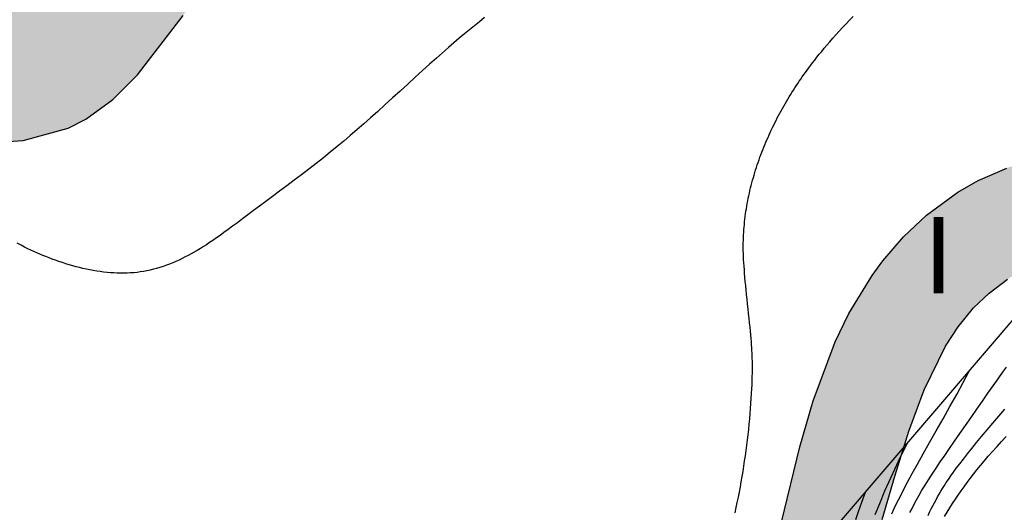
# Model space of a CAD drawing. Units: millimetres. Extents: x 1119350 to 1123700, y 1119850 to 1125958.
# Drawn here: x 1121772 to 1121927, y 1122353 to 1122431 of the extents above; entities that cross this region are included whole.
import ezdxf

# ---------------------------------------------------------------- set-up
doc = ezdxf.new("R2010")
doc.units = ezdxf.units.MM
for name, color, linetype in [('aI.', 56, 'Continuous'), ('aKit.', 96, 'Continuous'), ('Contactos FN', 7, 'Continuous'), ('OG2100-11  FN', 1, 'Continuous'), ('Texto', 7, 'Continuous')]:
    doc.layers.add(name, color=color, linetype=linetype)
doc.layers.add('Curvas Principales FN', color=7, linetype='Continuous', transparency=0.3)
doc.layers.add('Curvas Secundarias FN', color=7, linetype='Continuous', true_color=0x858585, transparency=0.3)
doc.styles.add('MONOTXT4', font='MONOTXT4.shx')

msp = doc.modelspace()

# ---------------------------------------------------------------- hatches: boundary and pattern name
at = {"layer": 'aI.', "transparency": 33554636}
h = msp.add_hatch(color=256, dxfattribs=at)
h.dxf.hatch_style = 1
h.paths.add_polyline_path([(1121952.47, 1122411.91), (1121949.99, 1122411.81), (1121941.59, 1122410.92), (1121931.8, 1122408.89), (1121927.1, 1122407.34), (1121922.61, 1122405.36), (1121919.39, 1122403.55), (1121914.44, 1122399.91), (1121910.83, 1122396.5), (1121907.58, 1122392.73), (1121905.88, 1122390.41), (1121902.25, 1122384.41), (1121900.1, 1122379.96), (1121896.63, 1122370.68), (1121894.51, 1122363.43), (1121891.61, 1122351.53), (1121889.64, 1122341.89), (1121888.85, 1122337.58), (1121910.85, 1122363.28), (1121911.66, 1122365.88), (1121914.09, 1122372.39), (1121917.45, 1122379.25), (1121919.43, 1122382.3), (1121921.89, 1122385.31), (1121924.33, 1122387.62), (1121927.23, 1122389.82), (1121930.35, 1122391.73), (1121932.16, 1122392.66), (1121938.15, 1122395.17)])
h.paths.add_polyline_path([(1122048.06, 1122408.39), (1122040.13, 1122408.12), (1122030.31, 1122408.58), (1122020.52, 1122409.7), (1122010.69, 1122410.6), (1122000.84, 1122411.11), (1121991.94, 1122411.45), (1121981.2, 1122411.9), (1121971.39, 1122412.22), (1121961.54, 1122412.28), (1121952.47, 1122411.91), (1121937.98, 1122394.97), (1121943.98, 1122396.69), (1121951.14, 1122397.96), (1121958.37, 1122398.6), (1121965.62, 1122398.68), (1121972.87, 1122398.27), (1121980.08, 1122397.53), (1121993.98, 1122395.79), (1122001.7, 1122394.97), (1122008.93, 1122394.35), (1122016.16, 1122393.83), (1122024.1, 1122393.34), (1122030.64, 1122392.98), (1122037.88, 1122392.62), (1122045.13, 1122392.29), (1122052.37, 1122392), (1122058.72, 1122391.78), (1122063.59, 1122391.63)])
h = msp.add_hatch(color=256, dxfattribs=at)
h.dxf.hatch_style = 1
h.paths.add_polyline_path([(1121821.13, 1122258.45), (1121816.61, 1122258.39), (1121806.82, 1122259.2), (1121796.99, 1122260.5), (1121787.03, 1122261.74), (1121776.97, 1122262.56), (1121766.93, 1122262.74), (1121757.02, 1122262.06), (1121747.38, 1122260.28), (1121740.47, 1122258.13), (1121733.65, 1122255.13), (1121725.13, 1122250.08), (1121717.92, 1122244.58), (1121723.32, 1122228.18), (1121709.02, 1122223.95), (1121709.05, 1122223.89), (1121709.43, 1122222.87), (1121709.84, 1122221.8), (1121710.26, 1122220.69), (1121710.7, 1122219.54), (1121711.15, 1122218.38), (1121711.61, 1122217.2), (1121712.07, 1122216.02), (1121712.52, 1122214.85), (1121712.98, 1122213.7), (1121713.42, 1122212.57), (1121713.86, 1122211.46), (1121714.3, 1122210.38), (1121714.73, 1122209.31), (1121714.86, 1122209), (1121718.99, 1122214.13), (1121722.89, 1122218.57), (1121727.99, 1122223.73), (1121733.5, 1122228.46), (1121739.45, 1122232.66), (1121745.78, 1122236.25), (1121751.11, 1122238.63), (1121759.44, 1122241.33), (1121766.6, 1122242.79), (1121773.88, 1122243.53), (1121782.13, 1122243.54), (1121788.4, 1122242.98), (1121795.57, 1122241.96), (1121802.73, 1122240.81), (1121805.69, 1122240.41)])
h.paths.add_polyline_path([(1121865.3, 1122253.91), (1121871.73, 1122257.41), (1121877.78, 1122261.36), (1121880.59, 1122263.62), (1121883.18, 1122266.1), (1121885.6, 1122268.79), (1121889.89, 1122274.7), (1121893.48, 1122281.13), (1121896.44, 1122287.87), (1121898.77, 1122294.78), (1121900.51, 1122301.84), (1121901.8, 1122310.47), (1121902.21, 1122316.23), (1121902.53, 1122323.48), (1121903.14, 1122331.76), (1121904.07, 1122337.87), (1121905.62, 1122344.96), (1121907.5, 1122351.99), (1121909.51, 1122358.97), (1121910.85, 1122363.28), (1121888.85, 1122337.58), (1121886.09, 1122322.52), (1121883.95, 1122312.89), (1121881.34, 1122304.04), (1121877.32, 1122294.18), (1121872.42, 1122285.5), (1121869.53, 1122281.46), (1121866.32, 1122277.67), (1121863.11, 1122274.46), (1121858.95, 1122271.02), (1121854.82, 1122268.2), (1121850.45, 1122265.72), (1121845.88, 1122263.59), (1121841.15, 1122261.81), (1121836.3, 1122260.39), (1121831.39, 1122259.34), (1121824.36, 1122258.49), (1121821.13, 1122258.45), (1121805.69, 1122240.41), (1121809.92, 1122239.83), (1121817.19, 1122239.31), (1121824.47, 1122239.44), (1121832.1, 1122240.42), (1121838.66, 1122242.05), (1121845.47, 1122244.45), (1121852.15, 1122247.35), (1121858.75, 1122250.56)])
at = {"layer": 'aKit.', "transparency": 33554636}
h = msp.add_hatch(color=256, dxfattribs=at)
h.dxf.hatch_style = 1
h.paths.add_polyline_path([(1121832.84, 1122469.54), (1121839.72, 1122474.64), (1121851.15, 1122482.73), (1121860.53, 1122489.13), (1121870.01, 1122495.44), (1121876.98, 1122500), (1121652.52, 1122500), (1121652.81, 1122497.23), (1121667.8, 1122497.8), (1121670.41, 1122472.94), (1121655.47, 1122471.84), (1121655.69, 1122469.8), (1121655.96, 1122467.27), (1121656.17, 1122465.31), (1121656.35, 1122463.68), (1121656.52, 1122462.16), (1121656.68, 1122460.71), (1121656.83, 1122459.3), (1121656.99, 1122457.92), (1121657.14, 1122456.55), (1121657.3, 1122455.17), (1121657.46, 1122453.77), (1121657.62, 1122452.33), (1121657.8, 1122450.83), (1121657.98, 1122449.3), (1121658.16, 1122447.75), (1121658.34, 1122446.2), (1121658.53, 1122444.67), (1121658.71, 1122443.18), (1121658.88, 1122441.74), (1121659.04, 1122440.39), (1121659.2, 1122439.12), (1121659.34, 1122437.93), (1121659.49, 1122436.78), (1121659.63, 1122435.64), (1121659.77, 1122434.5), (1121659.92, 1122433.33), (1121660.08, 1122432.09), (1121660.26, 1122430.76), (1121660.44, 1122429.33), (1121660.64, 1122427.81), (1121660.85, 1122426.22), (1121661.07, 1122424.59), (1121661.29, 1122422.94), (1121661.51, 1122421.29), (1121661.73, 1122419.66), (1121661.94, 1122418.09), (1121662.15, 1122416.58), (1121662.35, 1122415.13), (1121662.54, 1122413.72), (1121662.74, 1122412.35), (1121662.92, 1122411.01), (1121663.11, 1122409.67), (1121663.31, 1122408.33), (1121663.5, 1122406.97), (1121663.7, 1122405.59), (1121663.91, 1122404.19), (1121664.03, 1122403.36), (1121675.53, 1122403.57), (1121680.02, 1122403.99), (1121692.28, 1122406.55), (1121703.28, 1122409.62), (1121714.3, 1122412.12), (1121725.48, 1122413.47), (1121736.95, 1122413.64), (1121748.85, 1122412.7), (1121760.84, 1122411.48), (1121766.64, 1122411.29), (1121772.17, 1122411.68), (1121779.29, 1122413.6), (1121782.03, 1122415.01), (1121786.29, 1122418.14), (1121790.2, 1122422.04), (1121797.36, 1122431.36), (1121800.8, 1122436.38), (1121807.92, 1122446.14), (1121815.7, 1122454.79), (1121824.06, 1122462.49)])

# ---------------------------------------------------------------- linework, layer by layer
at = {"layer": 'Contactos FN'}
for points in [[(1121664.13, 1122403.36), (1121675.53, 1122403.57), (1121680.02, 1122403.99), (1121692.28, 1122406.55), (1121703.28, 1122409.62), (1121714.3, 1122412.12), (1121725.48, 1122413.47), (1121736.95, 1122413.64), (1121748.85, 1122412.7), (1121760.84, 1122411.48), (1121766.64, 1122411.29), (1121772.17, 1122411.68), (1121779.29, 1122413.6), (1121782.03, 1122415.01), (1121786.29, 1122418.14), (1121790.2, 1122422.04), (1121797.36, 1122431.36)], [(1121891.61, 1122351.53), (1121894.51, 1122363.43), (1121896.63, 1122370.68), (1121900.1, 1122379.96), (1121902.25, 1122384.41), (1121905.88, 1122390.41), (1121907.58, 1122392.73), (1121910.83, 1122396.5), (1121914.44, 1122399.91), (1121919.39, 1122403.55), (1121922.61, 1122405.36), (1121927.1, 1122407.34)], [(1121907.5, 1122351.99), (1121909.51, 1122358.97), (1121911.66, 1122365.88), (1121914.09, 1122372.39), (1121917.45, 1122379.25), (1121919.43, 1122382.3), (1121921.89, 1122385.31), (1121924.33, 1122387.62), (1121927.23, 1122389.82)]]:
    msp.add_lwpolyline(points, dxfattribs=at)
at = {"layer": 'Curvas Principales FN'}
for points in [[(1121917.31, 1122352.45), (1121917.73, 1122353.13), (1121918.15, 1122353.81), (1121918.58, 1122354.48), (1121919.02, 1122355.15), (1121919.47, 1122355.81), (1121919.93, 1122356.47), (1121920.39, 1122357.12), (1121920.87, 1122357.77), (1121921.36, 1122358.43), (1121921.88, 1122359.09), (1121922.41, 1122359.77), (1121922.98, 1122360.46), (1121923.57, 1122361.18), (1121924.2, 1122361.92), (1121924.87, 1122362.69), (1121925.57, 1122363.47), (1121926.28, 1122364.26), (1121926.99, 1122365.04)], [(1121903.33, 1122351.95), (1121903.77, 1122353.24), (1121904.28, 1122354.67), (1121904.85, 1122356.27)]]:
    msp.add_lwpolyline(points, dxfattribs=at)
at = {"layer": 'Curvas Secundarias FN'}
for points in [[(1121844.86, 1122431.04), (1121844.06, 1122430.39), (1121843.27, 1122429.76), (1121842.48, 1122429.11), (1121841.69, 1122428.46), (1121840.88, 1122427.78), (1121840.04, 1122427.06), (1121839.17, 1122426.31), (1121838.24, 1122425.5), (1121837.26, 1122424.62), (1121836.2, 1122423.68), (1121835.09, 1122422.68), (1121833.94, 1122421.63), (1121832.75, 1122420.55), (1121831.55, 1122419.46), (1121830.36, 1122418.37), (1121829.17, 1122417.3), (1121828.02, 1122416.26), (1121826.9, 1122415.26), (1121825.82, 1122414.3), (1121824.76, 1122413.37), (1121823.71, 1122412.47), (1121822.67, 1122411.58), (1121821.62, 1122410.71), (1121820.56, 1122409.83), (1121819.47, 1122408.96), (1121818.34, 1122408.07), (1121817.19, 1122407.18), (1121816.03, 1122406.29), (1121814.86, 1122405.41), (1121813.71, 1122404.54), (1121812.57, 1122403.69), (1121811.47, 1122402.87), (1121810.41, 1122402.08), (1121809.41, 1122401.33), (1121808.46, 1122400.62), (1121807.56, 1122399.94), (1121806.72, 1122399.31), (1121805.92, 1122398.72), (1121805.17, 1122398.16), (1121804.47, 1122397.65), (1121803.81, 1122397.17), (1121803.19, 1122396.72), (1121802.61, 1122396.32), (1121802.07, 1122395.94), (1121801.55, 1122395.59), (1121801.05, 1122395.26), (1121800.56, 1122394.95), (1121800.09, 1122394.65), (1121799.61, 1122394.37), (1121799.14, 1122394.09), (1121798.66, 1122393.83), (1121798.19, 1122393.57), (1121797.7, 1122393.32), (1121797.22, 1122393.08), (1121796.73, 1122392.84), (1121796.24, 1122392.62), (1121795.74, 1122392.41), (1121795.24, 1122392.21), (1121794.74, 1122392.02), (1121794.23, 1122391.84), (1121793.72, 1122391.68), (1121793.2, 1122391.53), (1121792.69, 1122391.39), (1121792.18, 1122391.26), (1121791.66, 1122391.15), (1121791.15, 1122391.05), (1121790.63, 1122390.97), (1121790.12, 1122390.9), (1121789.61, 1122390.85), (1121789.09, 1122390.81), (1121788.57, 1122390.78), (1121788.05, 1122390.77), (1121787.53, 1122390.77), (1121787, 1122390.78), (1121786.47, 1122390.8), (1121785.93, 1122390.83), (1121785.4, 1122390.88), (1121784.86, 1122390.94), (1121784.32, 1122391.01), (1121783.78, 1122391.09), (1121783.23, 1122391.18), (1121782.69, 1122391.28), (1121782.15, 1122391.39), (1121781.6, 1122391.51), (1121781.06, 1122391.64), (1121780.52, 1122391.78), (1121779.98, 1122391.93), (1121779.44, 1122392.09), (1121778.9, 1122392.26), (1121778.36, 1122392.43), (1121777.82, 1122392.61), (1121777.29, 1122392.8), (1121776.77, 1122392.99), (1121776.25, 1122393.19), (1121775.75, 1122393.38), (1121775.26, 1122393.58), (1121774.79, 1122393.78), (1121774.33, 1122393.97), (1121773.88, 1122394.17), (1121773.41, 1122394.39), (1121772.93, 1122394.62), (1121772.41, 1122394.89), (1121771.85, 1122395.18), (1121771.23, 1122395.52)], [(1121884.32, 1122353.02), (1121884.5, 1122353.83), (1121884.66, 1122354.65), (1121884.83, 1122355.46), (1121884.99, 1122356.28), (1121885.14, 1122357.09), (1121885.29, 1122357.91), (1121885.43, 1122358.73), (1121885.57, 1122359.55), (1121885.7, 1122360.37), (1121885.82, 1122361.2), (1121885.94, 1122362.02), (1121886.06, 1122362.84), (1121886.17, 1122363.67), (1121886.27, 1122364.49), (1121886.37, 1122365.32), (1121886.46, 1122366.14), (1121886.55, 1122366.97), (1121886.62, 1122367.8), (1121886.69, 1122368.63), (1121886.76, 1122369.45), (1121886.81, 1122370.26), (1121886.87, 1122371.05), (1121886.91, 1122371.81), (1121886.95, 1122372.54), (1121886.98, 1122373.24), (1121887, 1122373.88), (1121887.02, 1122374.48), (1121887.03, 1122375.03), (1121887.04, 1122375.55), (1121887.04, 1122376.03), (1121887.04, 1122376.48), (1121887.03, 1122376.92), (1121887.02, 1122377.34), (1121887, 1122377.76), (1121886.99, 1122378.18), (1121886.97, 1122378.6), (1121886.94, 1122379.03), (1121886.91, 1122379.49), (1121886.88, 1122379.97), (1121886.84, 1122380.48), (1121886.79, 1122381.04), (1121886.73, 1122381.63), (1121886.67, 1122382.28), (1121886.6, 1122382.97), (1121886.52, 1122383.69), (1121886.44, 1122384.43), (1121886.36, 1122385.18), (1121886.28, 1122385.94), (1121886.2, 1122386.69), (1121886.12, 1122387.43), (1121886.05, 1122388.14), (1121885.98, 1122388.83), (1121885.92, 1122389.48), (1121885.86, 1122390.12), (1121885.81, 1122390.73), (1121885.77, 1122391.31), (1121885.73, 1122391.86), (1121885.69, 1122392.39), (1121885.66, 1122392.9), (1121885.64, 1122393.38), (1121885.62, 1122393.84), (1121885.61, 1122394.29), (1121885.61, 1122394.72), (1121885.61, 1122395.14), (1121885.61, 1122395.56), (1121885.62, 1122395.98), (1121885.64, 1122396.39), (1121885.66, 1122396.8), (1121885.68, 1122397.22), (1121885.71, 1122397.63), (1121885.74, 1122398.04), (1121885.78, 1122398.45), (1121885.82, 1122398.87), (1121885.87, 1122399.28), (1121885.92, 1122399.69), (1121885.97, 1122400.1), (1121886.03, 1122400.52), (1121886.09, 1122400.93), (1121886.16, 1122401.34), (1121886.24, 1122401.75), (1121886.31, 1122402.16), (1121886.39, 1122402.57), (1121886.48, 1122402.98), (1121886.57, 1122403.38), (1121886.66, 1122403.79), (1121886.76, 1122404.2), (1121886.86, 1122404.61), (1121886.97, 1122405.01), (1121887.08, 1122405.42), (1121887.19, 1122405.82), (1121887.31, 1122406.23), (1121887.43, 1122406.63), (1121887.55, 1122407.03), (1121887.68, 1122407.43), (1121887.81, 1122407.83), (1121887.95, 1122408.23), (1121888.09, 1122408.63), (1121888.23, 1122409.03), (1121888.38, 1122409.42), (1121888.53, 1122409.82), (1121888.68, 1122410.21), (1121888.84, 1122410.6), (1121889, 1122411), (1121889.16, 1122411.39), (1121889.33, 1122411.78), (1121889.5, 1122412.16), (1121889.67, 1122412.55), (1121889.85, 1122412.94), (1121890.02, 1122413.32), (1121890.21, 1122413.7), (1121890.39, 1122414.08), (1121890.58, 1122414.46), (1121890.77, 1122414.84), (1121890.96, 1122415.22), (1121891.16, 1122415.59), (1121891.36, 1122415.96), (1121891.56, 1122416.34), (1121891.76, 1122416.71), (1121891.97, 1122417.07), (1121892.18, 1122417.44), (1121892.39, 1122417.81), (1121892.61, 1122418.17), (1121892.83, 1122418.53), (1121893.04, 1122418.89), (1121893.27, 1122419.25), (1121893.49, 1122419.6), (1121893.72, 1122419.95), (1121893.95, 1122420.31), (1121894.18, 1122420.66), (1121894.41, 1122421), (1121894.65, 1122421.35), (1121894.89, 1122421.7), (1121895.13, 1122422.05), (1121895.39, 1122422.4), (1121895.65, 1122422.77), (1121895.93, 1122423.14), (1121896.22, 1122423.53), (1121896.53, 1122423.93), (1121896.86, 1122424.35), (1121897.2, 1122424.79), (1121897.57, 1122425.25), (1121897.96, 1122425.72), (1121898.36, 1122426.21), (1121898.79, 1122426.71), (1121899.24, 1122427.23), (1121899.71, 1122427.77), (1121900.2, 1122428.32), (1121900.71, 1122428.88), (1121901.24, 1122429.46), (1121901.79, 1122430.04), (1121902.34, 1122430.63), (1121902.91, 1122431.22)], [(1121909, 1122352.88), (1121909.37, 1122353.68), (1121909.8, 1122354.57), (1121910.29, 1122355.55), (1121910.85, 1122356.64), (1121911.49, 1122357.86), (1121912.22, 1122359.21), (1121913.04, 1122360.7), (1121913.96, 1122362.33), (1121914.95, 1122364.09), (1121916, 1122365.94), (1121917.08, 1122367.84), (1121918.16, 1122369.77), (1121919.22, 1122371.68), (1121920.24, 1122373.55), (1121921.18, 1122375.35)], [(1121911.86, 1122353.07), (1121912.18, 1122353.72), (1121912.52, 1122354.39), (1121912.9, 1122355.08), (1121913.31, 1122355.81), (1121913.75, 1122356.57), (1121914.24, 1122357.37), (1121914.77, 1122358.21), (1121915.35, 1122359.1), (1121915.97, 1122360.04), (1121916.64, 1122361.03), (1121917.35, 1122362.07), (1121918.1, 1122363.17), (1121918.89, 1122364.31), (1121919.72, 1122365.51), (1121920.59, 1122366.77), (1121921.48, 1122368.05), (1121922.38, 1122369.35), (1121923.27, 1122370.62), (1121924.13, 1122371.86), (1121924.96, 1122373.04), (1121925.74, 1122374.13), (1121926.44, 1122375.11), (1121927.06, 1122375.96)], [(1121914.7, 1122352.62), (1121914.95, 1122353.13), (1121915.2, 1122353.62), (1121915.45, 1122354.11), (1121915.71, 1122354.59), (1121915.96, 1122355.07), (1121916.22, 1122355.53), (1121916.48, 1122355.98), (1121916.74, 1122356.43), (1121917, 1122356.87), (1121917.28, 1122357.33), (1121917.58, 1122357.8), (1121917.92, 1122358.29), (1121918.29, 1122358.82), (1121918.7, 1122359.4), (1121919.16, 1122360.04), (1121919.69, 1122360.73), (1121920.27, 1122361.48), (1121920.91, 1122362.3), (1121921.6, 1122363.16), (1121922.35, 1122364.08), (1121923.15, 1122365.05), (1121924, 1122366.07), (1121924.9, 1122367.12), (1121925.84, 1122368.22), (1121926.81, 1122369.33)], [(1121906.39, 1122352.77), (1121907.09, 1122354.51), (1121907.92, 1122356.46), (1121908.9, 1122358.65), (1121910.06, 1122361.14), (1121911.42, 1122363.94)]]:
    msp.add_lwpolyline(points, dxfattribs=at)
at = {"layer": 'OG2100-11  FN'}
msp.add_lwpolyline([(1121249, 1122405), (1121309.6, 1122312.8), (1121370.2, 1122220.6), (1121430.8, 1122128.4), (1121491.4, 1122036.2), (1121552, 1121944), (1121626.13, 1122030.62), (1121700.27, 1122117.23), (1121774.4, 1122203.85), (1121848.53, 1122290.47), (1121922.67, 1122377.08), (1121996.8, 1122463.7), (1122074.87, 1122379.47), (1122152.93, 1122295.23), (1122231, 1122211), (1122156, 1122141.48), (1122081.01, 1122071.95), (1122006.01, 1122002.43), (1121931.02, 1121932.9)], dxfattribs=at)

# ---------------------------------------------------------------- texts
at = {"layer": 'Texto', "insert": (1121913.93, 1122399.61), "char_height": 12, "attachment_point": 1, "style": 'MONOTXT4'}
msp.add_mtext_dynamic_manual_height_columns('{\\fArial|b0|i0|c0|p34;I}', width=16, gutter_width=12.5, heights=[0], dxfattribs=at)

doc.saveas('drawing.dxf')
